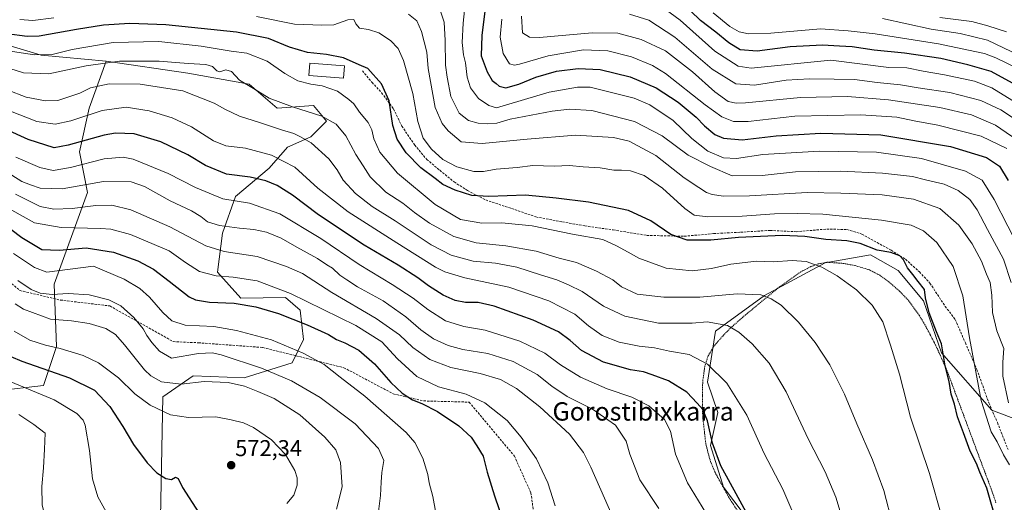
# Model space of a CAD drawing. Units: metres. Extents: x 637289 to 640682, y 4773768 to 4775708.
# Drawn here: x 638500 to 638930, y 4774152 to 4774363 of the extents above; entities that cross this region are included whole.
import ezdxf
from ezdxf.enums import TextEntityAlignment as Align

# ---------------------------------------------------------------- set-up
doc = ezdxf.new("R2010")
doc.units = ezdxf.units.M
doc.header["$MEASUREMENT"] = 0
doc.linetypes.add('TRAZOS', pattern=[0.75, 0.5, -0.25])
doc.linetypes.add('TRAZOSX2', pattern=[1.5, 1, -0.5])
for name, color, linetype, lineweight in [('Alambrada', 19, 'TRAZOS', 0), ('Arbolado forestal CxS', 92, 'Continuous', 0), ('Carátula', 7, 'Continuous', 5), ('Curva de nivel maestra', 36, 'Continuous', 30), ('Curva de nivel normal', 36, 'Continuous', 0), ('Edificación', 1, 'Continuous', 13), ('Edificación Cxs', 1, 'Continuous', 13), ('Pastizal CxS', 92, 'Continuous', 0), ('Prado CxS', 92, 'Continuous', 0), ('Punto de cota en terreno', 7, 'Continuous', 0), ('Rótulo de punto de cota en terreno', 19, 'Continuous', 0), ('Senda', 19, 'TRAZOSX2', 0), ('Texto cartográfico', 19, 'Continuous', 0)]:
    doc.layers.add(name, color=color, linetype=linetype, lineweight=lineweight)
doc.styles.add('Arial', font='txt', dxfattribs={"height": 0.2})

# ---------------------------------------------------------------- blocks, each defined once
blk = doc.blocks.new('*U150')
at = {"layer": 'Pastizal CxS', "color": 92, "linetype": 'Continuous', "lineweight": 0}
blk.add_polyline3d([(638490.4541, 4774201.1173, 584.0859), (638510.8711, 4774203.3867, 579.6798), (638516.5433, 4774220.4117, 571.2682), (638515.4085, 4774247.6521, 559.7912), (638530.0047, 4774287.6913, 539.1965), (638526.5989, 4774305.4125, 529.5181), (638530.8049, 4774324.5017, 521.2042), (638538.1749, 4774344.9015, 511.9347), (638573.8509, 4774339.6595, 512.9177), (638600.6179, 4774334.9347, 510.4706), (638612.8439, 4774324.4599, 512.5435), (638628.7239, 4774325.5947, 509.9613), (638633.0343, 4774320.4193, 511.1914), (638634.3959, 4774318.7843, 511.3522), (638627.5899, 4774311.9743, 514.9699), (638617.3809, 4774307.4347, 518.8428), (638609.3537, 4774298.2499, 523.6794), (638594.6947, 4774285.8701, 530.7256), (638589.0235, 4774269.9801, 537.8526), (638586.7545, 4774252.9551, 545.9021), (638596.9635, 4774241.6045, 550.5052), (638616.4335, 4774241.8739, 547.5424), (638622.8645, 4774236.2487, 549.0842), (638624.2983, 4774223.5785, 553.6903), (638619.3423, 4774213.3615, 558.1126), (638598.4433, 4774206.7429, 564.7648), (638576.1753, 4774207.7197, 565.4812), (638562.9341, 4774198.4751, 568.7891), (638561.7989, 4774138.3193, 577.9434)], dxfattribs=at)
blk = doc.blocks.new('5PATER')
at = {"layer": 'Carátula', "linetype": 'Continuous', "lineweight": 5}
h = blk.add_hatch(color=250, dxfattribs=at)
edge = h.paths.add_edge_path()
edge.add_ellipse((0, 0.01), major_axis=(-1.33, -1.34), ratio=0.999422, start_angle=0, end_angle=360)

msp = doc.modelspace()

# ---------------------------------------------------------------- linework, layer by layer
at = {"layer": 'Alambrada', "color": 19, "linetype": 'TRAZOS', "lineweight": 0}
msp.add_polyline3d([(638926.64, 4774152.24, 499.43), (638925.05, 4774156.97, 499.39), (638904.94, 4774210.88, 499.73), (638900.32, 4774221.06, 501.23), (638895.73, 4774229.82, 501.37), (638893.12, 4774234.07, 501.37), (638888.12, 4774240.93, 501.61), (638884.67, 4774244.49, 502.16), (638879.9, 4774248.67, 502.41), (638875.89, 4774251.58, 502.39), (638871.41, 4774253.86, 502.76), (638864.98, 4774255.8, 502.88), (638860.12, 4774256.69, 503.05), (638852.82, 4774257.23, 503.84), (638849.05, 4774256.5, 504.51), (638845.8, 4774255.3, 505.28), (638841.42, 4774253.01, 506.51), (638832.19, 4774246.5, 508.93), (638817.35, 4774234.32, 513.03), (638811.12, 4774228.83, 514.97), (638807.69, 4774225.41, 516.21), (638803.53, 4774220.59, 517.84), (638801.01, 4774216.35, 519.13), (638799.51, 4774211.72, 520.33), (638798.62, 4774205.02, 521.76), (638798.46, 4774194.54, 523.97), (638798.66, 4774189.59, 524.97), (638799.98, 4774177.94, 525.61), (638801.98, 4774170.34, 525.77), (638803.91, 4774165.74, 525.73), (638809.85, 4774154.89, 525.79), (638815.28, 4774146.52, 525.68)], dxfattribs=at)
at = {"layer": 'Arbolado forestal CxS', "color": 92, "linetype": 'Continuous', "lineweight": 0}
for points in [[(638561.8, 4774138.32, 577.94), (638562.93, 4774198.48, 568.79), (638576.18, 4774207.72, 565.48), (638598.44, 4774206.74, 564.76), (638619.34, 4774213.36, 558.11), (638624.3, 4774223.58, 553.69), (638622.86, 4774236.25, 549.08), (638616.43, 4774241.87, 547.54), (638596.96, 4774241.6, 550.51), (638586.75, 4774252.96, 545.9), (638589.02, 4774269.98, 537.85), (638594.69, 4774285.87, 530.73), (638609.35, 4774298.25, 523.68), (638617.38, 4774307.43, 518.84), (638627.59, 4774311.97, 514.97), (638634.4, 4774318.78, 511.35), (638633.03, 4774320.42, 511.19), (638628.72, 4774325.59, 509.96), (638612.84, 4774324.46, 512.54), (638600.62, 4774334.93, 510.47), (638573.85, 4774339.66, 512.92), (638538.17, 4774344.9, 511.93), (638509.74, 4774347.53, 507.18), (638483.65, 4774355.48, 504.54)], [(638483.65, 4774355.48, 504.54), (638509.74, 4774347.53, 507.18), (638538.17, 4774344.9, 511.93), (638530.8, 4774324.5, 521.2), (638526.6, 4774305.41, 529.52), (638530, 4774287.69, 539.2), (638515.41, 4774247.65, 559.79), (638516.54, 4774220.41, 571.27), (638510.87, 4774203.39, 579.68), (638490.45, 4774201.12, 584.09)], [(638483.65, 4774355.48, 504.54), (638509.74, 4774347.53, 507.18), (638538.17, 4774344.9, 511.93)], [(638483.65, 4774355.48, 504.54), (638509.74, 4774347.53, 507.18), (638538.17, 4774344.9, 511.93)], [(638490.45, 4774201.12, 584.09), (638510.87, 4774203.39, 579.68), (638516.54, 4774220.41, 571.27), (638515.41, 4774247.65, 559.79), (638530, 4774287.69, 539.2), (638526.6, 4774305.41, 529.52), (638530.8, 4774324.5, 521.2), (638538.17, 4774344.9, 511.93)], [(638538.17, 4774344.9, 511.93), (638573.85, 4774339.66, 512.92), (638600.62, 4774334.93, 510.47), (638612.84, 4774324.46, 512.54), (638628.72, 4774325.59, 509.96), (638633.03, 4774320.42, 511.19), (638634.4, 4774318.78, 511.35), (638627.59, 4774311.97, 514.97), (638617.38, 4774307.43, 518.84), (638609.35, 4774298.25, 523.68), (638594.69, 4774285.87, 530.73), (638589.02, 4774269.98, 537.85), (638586.75, 4774252.96, 545.9), (638596.96, 4774241.6, 550.51), (638616.43, 4774241.87, 547.54), (638622.86, 4774236.25, 549.08), (638624.3, 4774223.58, 553.69), (638619.34, 4774213.36, 558.11), (638598.44, 4774206.74, 564.76), (638576.18, 4774207.72, 565.48), (638562.93, 4774198.48, 568.79), (638561.8, 4774138.32, 577.94)], [(638945.91, 4774184.65, 486.09), (638924.82, 4774192.62, 492.99), (638902.88, 4774217.71, 499.42), (638894.96, 4774240.45, 499.96), (638883.98, 4774253.63, 500.98), (638871.82, 4774260.45, 501.54), (638852.15, 4774257.02, 504.94), (638825.62, 4774242.71, 510.77), (638804.2, 4774227.21, 516.93), (638800.67, 4774204.95, 521.59), (638805.29, 4774191.69, 522.75), (638802.08, 4774177.3, 524.84), (638807.75, 4774159.14, 526.02), (638821.2, 4774141.14, 524.95), (638840.44, 4774128.07, 519.82), (638840.1, 4774105.22, 518.87), (638845.29, 4774097.04, 517.33), (638873.97, 4774091.71, 509.98), (638889.42, 4774091.04, 505.88), (638924.71, 4774101.89, 496.53), (638949.43, 4774107.93, 489.82)], [(638945.91, 4774184.65, 486.09), (638924.82, 4774192.62, 492.99), (638902.88, 4774217.71, 499.42), (638894.96, 4774240.45, 499.96), (638883.98, 4774253.63, 500.98), (638871.82, 4774260.45, 501.54), (638852.15, 4774257.02, 504.94), (638825.62, 4774242.71, 510.77), (638804.2, 4774227.21, 516.93), (638800.67, 4774204.95, 521.59), (638805.29, 4774191.69, 522.75), (638802.08, 4774177.3, 524.84), (638807.75, 4774159.14, 526.02), (638821.2, 4774141.14, 524.95), (638840.44, 4774128.07, 519.82), (638840.1, 4774105.22, 518.87), (638845.29, 4774097.04, 517.33), (638873.97, 4774091.71, 509.98), (638889.42, 4774091.04, 505.88), (638924.71, 4774101.89, 496.53), (638949.43, 4774107.93, 489.82)]]:
    msp.add_polyline3d(points, dxfattribs=at)
at = {"layer": 'Curva de nivel maestra', "color": 36, "linetype": 'Continuous', "lineweight": 30}
for points in [[(638705.07, 4774379.69, 475), (638702.21, 4774356.16, 475), (638701.96, 4774347.25, 475), (638704.48, 4774340.25, 475), (638706.66, 4774336.5, 475), (638708.48, 4774335.25, 475), (638709.78, 4774334.08, 475), (638712.63, 4774333.26, 475), (638718.3, 4774334.92, 475), (638725.83, 4774338.04, 475), (638734.79, 4774340.53, 475), (638744.3, 4774341.78, 475), (638753.8, 4774341.38, 475), (638766.96, 4774338.1, 475), (638778.36, 4774333.33, 475), (638787.94, 4774327.04, 475), (638795.73, 4774320.47, 475), (638799.34, 4774316.81, 475), (638803.98, 4774312.95, 475), (638807.73, 4774311.32, 475), (638815.9, 4774310.69, 475), (638830.68, 4774312.44, 475), (638850.21, 4774313.61, 475), (638876.37, 4774312.79, 475), (638906.86, 4774307.69, 475), (638922.54, 4774302.87, 475), (638928.16, 4774299.13, 475), (638931.98, 4774292.82, 475)], [(638933.95, 4774335.35, 450), (638924.6, 4774340.43, 450), (638914.39, 4774343.34, 450), (638902.55, 4774346.19, 450), (638886.76, 4774348.4, 450), (638873.43, 4774349.73, 450), (638863.88, 4774351.2, 450), (638858.35, 4774351.56, 450), (638851, 4774351.96, 450), (638836.76, 4774351.15, 450), (638822.36, 4774349.38, 450), (638815, 4774349.9, 450), (638809.98, 4774352.93, 450), (638804.37, 4774357.66, 450), (638797.62, 4774362.67, 450), (638793.28, 4774366.92, 450)], [(638927.24, 4774142.94, 500), (638922.71, 4774158.69, 500), (638919.68, 4774165.66, 500), (638918.15, 4774169.46, 500), (638915.46, 4774174.77, 500), (638912.52, 4774182.83, 500), (638909.86, 4774189.83, 500), (638908.58, 4774195.22, 500), (638907.06, 4774199.7, 500), (638906.27, 4774205.24, 500), (638904.51, 4774212.08, 500), (638902.91, 4774221.6, 500), (638900.67, 4774226.91, 500), (638897.5, 4774235.14, 500), (638895.97, 4774241.69, 500), (638895.4, 4774245.38, 500), (638892.64, 4774248.82, 500), (638890.43, 4774251.87, 500), (638888.01, 4774254.76, 500), (638886.32, 4774258.3, 500), (638884.69, 4774259.99, 500), (638880.76, 4774261.4, 500), (638874.78, 4774262.54, 500), (638867.4, 4774265.38, 500), (638861.56, 4774266.54, 500), (638852.34, 4774267.1, 500), (638843.22, 4774268.43, 500), (638833.44, 4774268.82, 500), (638814.22, 4774268.03, 500), (638802.11, 4774266.8, 500), (638791.8, 4774266.81, 500), (638784.75, 4774269.26, 500), (638775.92, 4774275.28, 500), (638766.21, 4774279.78, 500), (638748.78, 4774283.48, 500), (638734.58, 4774285.16, 500), (638721.25, 4774286.42, 500), (638705.3, 4774285.86, 500), (638697.87, 4774286.38, 500), (638690.6, 4774288.67, 500), (638685.22, 4774291.13, 500), (638681.81, 4774293.76, 500), (638675.51, 4774298.44, 500), (638669.11, 4774304.93, 500), (638665.16, 4774310.96, 500), (638663.35, 4774316.94, 500), (638661.7, 4774327.59, 500), (638658.41, 4774335.07, 500), (638652.47, 4774341.82, 500), (638648.63, 4774343.39, 500), (638641.8, 4774346.4, 500), (638634.42, 4774347.94, 500), (638626.11, 4774348.79, 500), (638618.18, 4774351.14, 500), (638609.04, 4774354.9, 500), (638595.07, 4774357.63, 500), (638564.16, 4774360.76, 500), (638548.55, 4774361.41, 500), (638537.03, 4774360.63, 500), (638525.23, 4774358.74, 500), (638508.91, 4774355.85, 500), (638503.71, 4774355.73, 500), (638494.81, 4774356.88, 500)], [(638822.79, 4774138.51, 525), (638814.15, 4774154.54, 525), (638806.48, 4774168.44, 525), (638802.93, 4774178.22, 525), (638800.7, 4774188, 525), (638798.67, 4774192.96, 525), (638796.26, 4774195.76, 525), (638791.75, 4774200.52, 525), (638783.66, 4774205.49, 525), (638776.52, 4774208.15, 525), (638772.75, 4774209.46, 525), (638767.03, 4774210.3, 525), (638755.29, 4774213.6, 525), (638745.64, 4774218.7, 525), (638740.7, 4774223.14, 525), (638735.65, 4774226.79, 525), (638724.59, 4774231.93, 525), (638707.55, 4774238.04, 525), (638700.59, 4774239.62, 525), (638695.05, 4774239.64, 525), (638690.5, 4774240.51, 525), (638685.35, 4774242.92, 525), (638678.88, 4774246.9, 525), (638674.27, 4774250.39, 525), (638665.7, 4774255.93, 525), (638650.8, 4774264.63, 525), (638630.92, 4774277.84, 525), (638619.54, 4774286.54, 525), (638612.85, 4774290.74, 525), (638607.85, 4774292.81, 525), (638601.05, 4774294.34, 525), (638590.7, 4774295.66, 525), (638581.48, 4774299.44, 525), (638573.76, 4774304.05, 525), (638562.04, 4774309.76, 525), (638550.47, 4774313.28, 525), (638542.24, 4774313.51, 525), (638537.3, 4774312.74, 525), (638521.55, 4774308.27, 525), (638515.51, 4774307.13, 525), (638504.12, 4774310.74, 525), (638475.95, 4774323.57, 525)], [(638481.42, 4774282.98, 550), (638501.35, 4774267.97, 550), (638510.04, 4774262.78, 550), (638517.65, 4774262.45, 550), (638529.38, 4774263.47, 550), (638541.38, 4774261.66, 550), (638552, 4774257.81, 550), (638558.78, 4774254.14, 550), (638565.61, 4774249.01, 550), (638574.38, 4774242.12, 550), (638577.25, 4774240.84, 550), (638583.3, 4774239.87, 550), (638594.09, 4774239.31, 550), (638603.48, 4774237.82, 550), (638613.41, 4774234.79, 550), (638625.94, 4774229.9, 550), (638635.22, 4774225.67, 550), (638638.8, 4774223.45, 550), (638642.38, 4774222.01, 550), (638648.5, 4774218.8, 550), (638655.31, 4774212.94, 550), (638662.48, 4774204.77, 550), (638667.45, 4774200.08, 550), (638671.88, 4774197.18, 550), (638675.99, 4774195.62, 550), (638682.89, 4774192.1, 550), (638692.16, 4774185.77, 550), (638697.58, 4774180.93, 550), (638700.02, 4774177.18, 550), (638702.73, 4774172.59, 550), (638704.51, 4774165.59, 550), (638707.76, 4774155.26, 550), (638715.62, 4774132.26, 550)], [(638496.51, 4774216.11, 575), (638501.42, 4774214.09, 575), (638522.2, 4774206.82, 575), (638533.08, 4774201.36, 575), (638539.8, 4774194.2, 575), (638545.51, 4774185.6, 575), (638550.06, 4774177.68, 575), (638556.02, 4774169.62, 575), (638560.3, 4774165.33, 575), (638564.22, 4774162.79, 575), (638566.64, 4774162.49, 575), (638568.5, 4774163.43, 575), (638569.63, 4774162.89, 575), (638571.52, 4774158.94, 575), (638578.67, 4774147.82, 575)]]:
    msp.add_polyline3d(points, dxfattribs=at)
at = {"layer": 'Curva de nivel normal', "color": 36, "linetype": 'Continuous', "lineweight": 0}
for points in [[(638932.1, 4774195.91, 490), (638929.64, 4774207.5, 490), (638929.62, 4774213.59, 490), (638930.14, 4774219.59, 490), (638927.08, 4774227.28, 490), (638925.11, 4774235.35, 490), (638924.86, 4774242.88, 490), (638924.1, 4774248.38, 490), (638922.58, 4774252.07, 490), (638920.34, 4774257.72, 490), (638916.24, 4774265.32, 490), (638910.43, 4774273.4, 490), (638902.1, 4774280.6, 490), (638890.65, 4774284.74, 490), (638876.96, 4774286.62, 490), (638858.96, 4774287.39, 490), (638844.3, 4774287.68, 490), (638819.07, 4774286.17, 490), (638807.66, 4774286.04, 490), (638802.8, 4774286.77, 490), (638800.31, 4774287.61, 490), (638796.92, 4774289.89, 490), (638790.46, 4774294.08, 490), (638778.16, 4774303.75, 490), (638766.56, 4774310.02, 490), (638759.7, 4774311.61, 490), (638743.02, 4774312.63, 490), (638721.99, 4774310.95, 490), (638702.38, 4774309.1, 490), (638693.18, 4774309.81, 490), (638687.43, 4774314.56, 490), (638684.89, 4774317.74, 490), (638681.76, 4774324.72, 490), (638678.8, 4774341.72, 490), (638678.15, 4774348.94, 490), (638675.92, 4774357.84, 490), (638673.76, 4774362.57, 490), (638670.2, 4774365.52, 490)], [(638933.33, 4774248.38, 485), (638929.96, 4774258.5, 485), (638922.93, 4774271.5, 485), (638918.48, 4774280.12, 485), (638915.23, 4774284.54, 485), (638910.23, 4774288.54, 485), (638903.99, 4774291.3, 485), (638895.92, 4774293.22, 485), (638890.23, 4774294.68, 485), (638877.19, 4774296.05, 485), (638858.96, 4774296.93, 485), (638839.21, 4774296.72, 485), (638824.62, 4774295.03, 485), (638811.48, 4774294.98, 485), (638802.06, 4774298.96, 485), (638792.24, 4774303.92, 485), (638780.96, 4774312.37, 485), (638768.8, 4774318.57, 485), (638750.25, 4774323.41, 485), (638740.49, 4774323.97, 485), (638732.88, 4774323.14, 485), (638714.63, 4774319.71, 485), (638708.7, 4774317.91, 485), (638704.46, 4774317.59, 485), (638700.57, 4774317.97, 485), (638696.35, 4774319.12, 485), (638692.28, 4774322.2, 485), (638688.72, 4774329.59, 485), (638687.03, 4774337.93, 485), (638686.28, 4774343.21, 485), (638686.2, 4774353.91, 485), (638685.69, 4774362.05, 485), (638683.73, 4774368.07, 485)], [(638937.86, 4774261.34, 480), (638925.94, 4774284.55, 480), (638920.6, 4774293.08, 480), (638913.34, 4774296.89, 480), (638894.1, 4774302.47, 480), (638874.53, 4774305.25, 480), (638849.56, 4774305.62, 480), (638824.87, 4774304.17, 480), (638813.32, 4774302.48, 480), (638807.74, 4774302.79, 480), (638800.86, 4774305.68, 480), (638793.92, 4774311.25, 480), (638785.74, 4774319.08, 480), (638775.6, 4774325.85, 480), (638768.63, 4774328.77, 480), (638749.46, 4774333.57, 480), (638743.93, 4774333.56, 480), (638731.56, 4774331.45, 480), (638708.63, 4774324.63, 480), (638705.22, 4774325.64, 480), (638700.71, 4774328.67, 480), (638697.26, 4774333.38, 480), (638695.79, 4774337.98, 480), (638694.99, 4774344.26, 480), (638694.12, 4774347.74, 480), (638693.66, 4774353.05, 480), (638694.02, 4774361.6, 480), (638694.62, 4774367.14, 480)], [(638935.23, 4774319.56, 460), (638928.78, 4774323.76, 460), (638920.11, 4774327.75, 460), (638906.58, 4774331.22, 460), (638892.72, 4774333.36, 460), (638884.95, 4774334.64, 460), (638874.86, 4774335.7, 460), (638864.96, 4774336.96, 460), (638855.96, 4774337.1, 460), (638845.3, 4774337.3, 460), (638835.08, 4774336.64, 460), (638821.28, 4774334.55, 460), (638813.08, 4774335.05, 460), (638802.8, 4774341.43, 460), (638786.46, 4774355.41, 460), (638775.16, 4774362.87, 460), (638766.67, 4774365.54, 460)], [(638779.99, 4774369.3, 455), (638788.76, 4774362.92, 455), (638803.89, 4774349.36, 455), (638814.14, 4774342.71, 455), (638819.74, 4774341.86, 455), (638854.63, 4774345.42, 455), (638879.83, 4774342.19, 455), (638887.79, 4774342, 455), (638894.87, 4774340.53, 455), (638904.23, 4774339.04, 455), (638917.28, 4774336.25, 455), (638924.79, 4774333.35, 455), (638935.43, 4774326.85, 455)], [(638936.85, 4774341.48, 445), (638926.67, 4774346.41, 445), (638921.64, 4774348.31, 445), (638914.62, 4774349.77, 445), (638901.62, 4774352.54, 445), (638873.96, 4774356.85, 445), (638862.08, 4774358.17, 445), (638850.1, 4774359.04, 445), (638828.34, 4774357.22, 445), (638818.65, 4774356.9, 445), (638814.6, 4774357.82, 445), (638810.51, 4774360.08, 445), (638803.25, 4774366.09, 445)], [(638515.27, 4774363.8, 495), (638506.13, 4774362.72, 495), (638500.48, 4774363.09, 495)], [(638932.52, 4774168.82, 495), (638929.88, 4774173.19, 495), (638927.21, 4774178.85, 495), (638924.58, 4774183.25, 495), (638920.18, 4774196.96, 495), (638915.12, 4774224.17, 495), (638912.14, 4774242.6, 495), (638908.02, 4774255.36, 495), (638900.85, 4774265.82, 495), (638894.98, 4774270.95, 495), (638889.7, 4774273.34, 495), (638876.63, 4774275.6, 495), (638851.07, 4774278.22, 495), (638839.9, 4774278.53, 495), (638829.92, 4774278.4, 495), (638815.8, 4774277.26, 495), (638800.92, 4774276.99, 495), (638794.96, 4774277.81, 495), (638790.88, 4774280.74, 495), (638781.02, 4774289.6, 495), (638773.1, 4774295.06, 495), (638767.12, 4774297.08, 495), (638763.13, 4774297.42, 495), (638759.76, 4774297.39, 495), (638753.8, 4774298.43, 495), (638746.41, 4774298.82, 495), (638740.51, 4774299.5, 495), (638733.75, 4774299.09, 495), (638724.46, 4774299.5, 495), (638717.55, 4774298.59, 495), (638708.5, 4774297.86, 495), (638702.94, 4774296.77, 495), (638698.68, 4774296.8, 495), (638691.23, 4774298.92, 495), (638685.2, 4774302.09, 495), (638680.25, 4774306.58, 495), (638676.64, 4774311.43, 495), (638674.23, 4774318.69, 495), (638672.08, 4774330.87, 495), (638667.99, 4774345.29, 495), (638665.72, 4774350.46, 495), (638662.26, 4774353.97, 495), (638657.28, 4774357.31, 495), (638652.66, 4774358.84, 495), (638648.83, 4774359.36, 495), (638647.15, 4774361.24, 495), (638646.36, 4774363.1, 495), (638643.63, 4774362.96, 495), (638637.56, 4774360.82, 495), (638632.35, 4774360.61, 495), (638620.39, 4774361.07, 495), (638603.82, 4774364.44, 495)], [(638710.87, 4774363.3, 470), (638710.14, 4774355.37, 470), (638711.52, 4774348.3, 470), (638714.2, 4774343.76, 470), (638716.43, 4774343.17, 470), (638718.58, 4774343.66, 470), (638731.2, 4774347.24, 470), (638746.62, 4774349.95, 470), (638757.14, 4774349.44, 470), (638767.6, 4774346.9, 470), (638776.76, 4774343.02, 470), (638782.32, 4774339.62, 470), (638799.66, 4774325.85, 470), (638806.95, 4774320.62, 470), (638812.1, 4774318.58, 470), (638818.5, 4774318.68, 470), (638838.86, 4774321.02, 470), (638867.68, 4774321.58, 470), (638883.38, 4774320.49, 470), (638890.95, 4774318.91, 470), (638901.29, 4774317.06, 470), (638920.2, 4774312.27, 470), (638931.35, 4774306.82, 470)], [(638938.47, 4774308.79, 465), (638926.46, 4774317.02, 465), (638916.04, 4774321.58, 465), (638902.19, 4774324.78, 465), (638879.72, 4774328.03, 465), (638861.9, 4774329.6, 465), (638841.28, 4774329.15, 465), (638817.31, 4774326.82, 465), (638813.19, 4774326.57, 465), (638809.69, 4774327.35, 465), (638803.9, 4774331.59, 465), (638794.16, 4774340.26, 465), (638782.31, 4774349.41, 465), (638771.78, 4774354.45, 465), (638761.54, 4774357.18, 465), (638750.3, 4774357.39, 465), (638727.44, 4774355.22, 465), (638723.03, 4774355.44, 465), (638719.91, 4774357.37, 465), (638719.48, 4774364.53, 465)], [(638877.16, 4774363.55, 440), (638898.43, 4774358.93, 440), (638911.07, 4774356.99, 440), (638922.95, 4774354.14, 440), (638936.95, 4774347.46, 440)], [(638931.24, 4774357.78, 435), (638923.15, 4774360.38, 435), (638916.07, 4774362.23, 435), (638902.18, 4774364.02, 435)], [(638903.07, 4774146.13, 505), (638897.66, 4774165.06, 505), (638889.29, 4774189.62, 505), (638884.6, 4774208.37, 505), (638880.64, 4774221.08, 505), (638877.25, 4774231.26, 505), (638872.68, 4774238.5, 505), (638865.77, 4774245.16, 505), (638862.15, 4774247.78, 505), (638857.4, 4774251.27, 505), (638850.63, 4774255.07, 505), (638843.74, 4774257.53, 505), (638837.74, 4774257.96, 505), (638829.44, 4774257.41, 505), (638822.06, 4774257.66, 505), (638810.88, 4774256.35, 505), (638802.49, 4774254.46, 505), (638794.06, 4774253.4, 505), (638782.68, 4774254.68, 505), (638770.75, 4774258.99, 505), (638766.07, 4774261.64, 505), (638761, 4774264.43, 505), (638754.98, 4774267.08, 505), (638741.71, 4774269.41, 505), (638724.15, 4774273.05, 505), (638710.94, 4774274.36, 505), (638702.19, 4774274.32, 505), (638692.85, 4774275.94, 505), (638681.84, 4774282.46, 505), (638665.4, 4774296.03, 505), (638657.61, 4774305.24, 505), (638655.1, 4774311.11, 505), (638654.22, 4774315.04, 505), (638652.51, 4774318.19, 505), (638648.77, 4774322.74, 505), (638646.33, 4774326.34, 505), (638644.06, 4774328.2, 505), (638639.16, 4774331.83, 505), (638632.51, 4774334.14, 505), (638627.56, 4774334.86, 505), (638621.81, 4774336.38, 505), (638616.16, 4774339.58, 505), (638608.48, 4774345.01, 505), (638599.62, 4774348.4, 505), (638592.74, 4774349.39, 505), (638579.68, 4774351.57, 505), (638561.16, 4774353.5, 505), (638541.2, 4774353.15, 505), (638523.31, 4774350, 505), (638514.67, 4774347.93, 505), (638506.85, 4774347.68, 505), (638492.44, 4774349.9, 505)], [(638496.05, 4774341.73, 510), (638502.14, 4774339.89, 510), (638513.12, 4774339.43, 510), (638529.49, 4774342.88, 510), (638543.96, 4774344.94, 510), (638561.27, 4774344.97, 510), (638573.96, 4774343.97, 510), (638581.63, 4774343.58, 510), (638584.63, 4774342.65, 510), (638586.43, 4774340.72, 510), (638587.84, 4774340.34, 510), (638590.44, 4774341.15, 510), (638592.87, 4774340.52, 510), (638596.44, 4774336.74, 510), (638602.5, 4774333.01, 510), (638609.27, 4774328.78, 510), (638619.46, 4774324.97, 510), (638632.3, 4774321.01, 510), (638638.56, 4774317.51, 510), (638642.78, 4774312.45, 510), (638647.19, 4774304.29, 510), (638650.33, 4774299.22, 510), (638653.38, 4774294.43, 510), (638660.27, 4774287.85, 510), (638667.75, 4774283.07, 510), (638672.86, 4774278.96, 510), (638679.36, 4774274.32, 510), (638689.93, 4774268.4, 510), (638699.76, 4774265.65, 510), (638712.66, 4774264.32, 510), (638725.96, 4774262.04, 510), (638736.02, 4774259.02, 510), (638743.53, 4774257.06, 510), (638752.28, 4774253.39, 510), (638759.32, 4774249.52, 510), (638763.22, 4774246.49, 510), (638769.96, 4774243.29, 510), (638781.63, 4774241.99, 510), (638789.98, 4774241.98, 510), (638797.38, 4774241.96, 510), (638813.68, 4774243.46, 510), (638823.97, 4774242.96, 510), (638828.56, 4774241.31, 510), (638832.94, 4774238.42, 510), (638840.48, 4774231.1, 510), (638847.77, 4774222.18, 510), (638854.1, 4774212.45, 510), (638860.54, 4774199.69, 510), (638865.86, 4774186.76, 510), (638872.74, 4774171.05, 510), (638877.71, 4774157.68, 510), (638881.59, 4774142.56, 510)], [(638860.55, 4774142.16, 515), (638856.71, 4774154.67, 515), (638852.08, 4774165.71, 515), (638844.74, 4774180.1, 515), (638835.05, 4774200.72, 515), (638827.61, 4774213.12, 515), (638820.24, 4774221.66, 515), (638814.46, 4774226.75, 515), (638809.49, 4774229.63, 515), (638800.53, 4774231.17, 515), (638794.01, 4774230.68, 515), (638779.38, 4774230.68, 515), (638764.58, 4774233.67, 515), (638755.26, 4774238.06, 515), (638745.99, 4774244.51, 515), (638740.05, 4774247.41, 515), (638734.88, 4774249.59, 515), (638727.76, 4774251.66, 515), (638717.42, 4774255.04, 515), (638708.19, 4774256.82, 515), (638698.43, 4774257.72, 515), (638688.78, 4774260.34, 515), (638680.12, 4774264.81, 515), (638664.34, 4774275.31, 515), (638654.32, 4774281.54, 515), (638647.01, 4774287.26, 515), (638641.6, 4774293, 515), (638639.01, 4774297.59, 515), (638635.44, 4774302.31, 515), (638627.64, 4774309.35, 515), (638622.96, 4774311.99, 515), (638620.15, 4774313.43, 515), (638614.71, 4774314.95, 515), (638605.06, 4774318.26, 515), (638596.41, 4774320.93, 515), (638590.02, 4774323.98, 515), (638585.4, 4774326.69, 515), (638571.7, 4774331.99, 515), (638552.97, 4774334.92, 515), (638539.51, 4774335.14, 515), (638531.34, 4774333.26, 515), (638526.64, 4774330.96, 515), (638517.1, 4774327.81, 515), (638511.65, 4774327.6, 515), (638503.22, 4774329.29, 515), (638495, 4774332.42, 515)], [(638838.04, 4774148, 520), (638833.62, 4774158.24, 520), (638825.46, 4774173.76, 520), (638817.86, 4774190.49, 520), (638809.1, 4774204.4, 520), (638800.78, 4774212.74, 520), (638792.66, 4774216.96, 520), (638784.14, 4774218.43, 520), (638777.53, 4774219.83, 520), (638770.92, 4774220.56, 520), (638762.14, 4774222.4, 520), (638754.8, 4774225.31, 520), (638748.82, 4774229.42, 520), (638742.73, 4774234.52, 520), (638731.49, 4774240.36, 520), (638713.96, 4774246.39, 520), (638694.72, 4774250.36, 520), (638686.04, 4774253.04, 520), (638681.96, 4774255.1, 520), (638665.08, 4774265.71, 520), (638643.81, 4774279.16, 520), (638630.57, 4774289.49, 520), (638620.58, 4774298.74, 520), (638610.3, 4774304, 520), (638599.08, 4774307.02, 520), (638590.42, 4774308.06, 520), (638585.08, 4774310.24, 520), (638575.47, 4774316.33, 520), (638567.01, 4774320.28, 520), (638557.02, 4774323.31, 520), (638546.87, 4774324.85, 520), (638536.36, 4774323.46, 520), (638522.82, 4774318.98, 520), (638515.97, 4774317.46, 520), (638507.97, 4774318.58, 520), (638496.37, 4774323.12, 520)], [(638803.2, 4774142.67, 530), (638791.97, 4774160.92, 530), (638786.78, 4774173.53, 530), (638784.62, 4774183.58, 530), (638781.96, 4774188.61, 530), (638775.05, 4774194.58, 530), (638767.69, 4774198.29, 530), (638756.88, 4774201.94, 530), (638745.26, 4774207.02, 530), (638736.58, 4774212.52, 530), (638729.76, 4774217.48, 530), (638718.73, 4774222.72, 530), (638703.64, 4774227.61, 530), (638694.28, 4774229.25, 530), (638686.35, 4774231.65, 530), (638678.58, 4774236.54, 530), (638672.25, 4774241.54, 530), (638663.1, 4774247.47, 530), (638648.57, 4774256.19, 530), (638631.96, 4774267.51, 530), (638613.96, 4774278.4, 530), (638600.76, 4774283, 530), (638589.17, 4774284.95, 530), (638577.11, 4774289.86, 530), (638565.31, 4774295.91, 530), (638549.96, 4774302.17, 530), (638545.62, 4774303.02, 530), (638537.24, 4774302.4, 530), (638522.62, 4774298.56, 530), (638514.97, 4774297.29, 530), (638509.16, 4774298.55, 530), (638498.73, 4774303.12, 530)], [(638779.52, 4774149.73, 535), (638771.15, 4774162.34, 535), (638766.84, 4774173.48, 535), (638765.24, 4774179.2, 535), (638760.5, 4774186.13, 535), (638750.45, 4774193.08, 535), (638739.42, 4774198.67, 535), (638732.69, 4774203.13, 535), (638726.28, 4774208.2, 535), (638715.91, 4774213.88, 535), (638704.78, 4774217.4, 535), (638693.91, 4774219.18, 535), (638687.46, 4774220.82, 535), (638681.04, 4774223.76, 535), (638675.59, 4774227.66, 535), (638668.98, 4774233.45, 535), (638659.11, 4774240.35, 535), (638647.86, 4774246.54, 535), (638643.18, 4774249.57, 535), (638640.24, 4774251.54, 535), (638637.01, 4774254.69, 535), (638634.52, 4774256.02, 535), (638630.42, 4774258.89, 535), (638621.49, 4774263.74, 535), (638614.51, 4774267.69, 535), (638608.14, 4774270.3, 535), (638602.61, 4774271.58, 535), (638596.36, 4774272.07, 535), (638587.63, 4774273.24, 535), (638582.4, 4774274.86, 535), (638579.52, 4774277.16, 535), (638575.48, 4774279.62, 535), (638566.09, 4774284.05, 535), (638554.88, 4774290.33, 535), (638549.03, 4774292.33, 535), (638536.97, 4774292.41, 535), (638519, 4774289.3, 535), (638509.43, 4774289.54, 535), (638505.07, 4774291.07, 535), (638501.36, 4774292.47, 535), (638492.63, 4774297.96, 535)], [(638761.78, 4774140.68, 540), (638749.79, 4774167.84, 540), (638746.54, 4774174.14, 540), (638740.53, 4774182.15, 540), (638727.49, 4774194.13, 540), (638717.28, 4774202.12, 540), (638710.3, 4774206.04, 540), (638701.43, 4774208.66, 540), (638688.66, 4774211.31, 540), (638679.56, 4774214.72, 540), (638672.1, 4774220.07, 540), (638666.22, 4774225.52, 540), (638656.12, 4774232.68, 540), (638636.67, 4774244.03, 540), (638623.96, 4774252.25, 540), (638616.96, 4774255.38, 540), (638604.08, 4774259.78, 540), (638589.68, 4774261.86, 540), (638581.72, 4774264.35, 540), (638566.03, 4774272.68, 540), (638548.92, 4774280.14, 540), (638540.64, 4774282.1, 540), (638533.64, 4774281.91, 540), (638523.31, 4774280.61, 540), (638515.31, 4774280.31, 540), (638509.39, 4774281.6, 540), (638498.64, 4774286.87, 540)], [(638496.92, 4774279.98, 545), (638506.88, 4774274.35, 545), (638518.49, 4774272.35, 545), (638535.72, 4774272, 545), (638540.2, 4774271.6, 545), (638548.84, 4774269.3, 545), (638565.64, 4774262.17, 545), (638572.83, 4774257.18, 545), (638578.9, 4774253.23, 545), (638586.19, 4774251.35, 545), (638593.6, 4774250.69, 545), (638604.14, 4774249.07, 545), (638618.65, 4774243.57, 545), (638647.11, 4774229.55, 545), (638658.58, 4774222.45, 545), (638665.38, 4774215.12, 545), (638673.82, 4774207.4, 545), (638683.25, 4774202.88, 545), (638695.32, 4774199.62, 545), (638703.54, 4774195.9, 545), (638713.27, 4774188.2, 545), (638719.32, 4774180.88, 545), (638726.12, 4774171.38, 545), (638730.99, 4774160.95, 545), (638734.17, 4774150.95, 545)], [(638683.44, 4774140.74, 555), (638680.82, 4774155.06, 555), (638679.26, 4774161.01, 555), (638678.62, 4774164.53, 555), (638676.46, 4774171.78, 555), (638672.95, 4774178.51, 555), (638669.22, 4774182.95, 555), (638651.16, 4774198.82, 555), (638640.38, 4774207.08, 555), (638633.42, 4774212.65, 555), (638624.14, 4774217.53, 555), (638610.3, 4774223.32, 555), (638595.02, 4774227.42, 555), (638585.21, 4774229.21, 555), (638572.68, 4774229.83, 555), (638566.8, 4774231.7, 555), (638562.92, 4774235.27, 555), (638557.06, 4774242.01, 555), (638552.83, 4774245.78, 555), (638546.02, 4774249.81, 555), (638532.64, 4774255.48, 555), (638512.32, 4774252.94, 555), (638506.83, 4774254.86, 555), (638497.78, 4774261.06, 555)], [(638656.48, 4774143.76, 560), (638658.02, 4774155.41, 560), (638658.19, 4774161.21, 560), (638658.59, 4774165.44, 560), (638659.43, 4774170.74, 560), (638657.05, 4774175.88, 560), (638646.82, 4774186.64, 560), (638631.63, 4774198.26, 560), (638619.1, 4774205.4, 560), (638606.06, 4774211.02, 560), (638588.43, 4774216.87, 560), (638584.67, 4774217.73, 560), (638578.48, 4774217.43, 560), (638566.64, 4774215.42, 560), (638561.5, 4774218.45, 560), (638558.12, 4774222.21, 560), (638556, 4774225.19, 560), (638554.4, 4774228.16, 560), (638550.23, 4774233.18, 560), (638544.55, 4774238.17, 560), (638539.27, 4774240.89, 560), (638530.78, 4774243.07, 560), (638521.62, 4774243.58, 560), (638514.54, 4774243.16, 560), (638509.41, 4774243.7, 560), (638505.46, 4774245.33, 560), (638499.58, 4774249.22, 560)], [(638638.77, 4774149.49, 565), (638641.27, 4774159.19, 565), (638640.44, 4774169.83, 565), (638638.49, 4774175.35, 565), (638633.68, 4774180.95, 565), (638622.72, 4774190.6, 565), (638611.55, 4774197.83, 565), (638604.32, 4774200.87, 565), (638598.55, 4774203.18, 565), (638591.43, 4774204.8, 565), (638580.91, 4774205.17, 565), (638570.87, 4774203.98, 565), (638562.4, 4774205.05, 565), (638557.61, 4774207.68, 565), (638554.95, 4774210.22, 565), (638546.23, 4774221.18, 565), (638542.32, 4774225.72, 565), (638537.97, 4774228.35, 565), (638530.74, 4774230.5, 565), (638523.04, 4774231.62, 565), (638513.89, 4774232.42, 565), (638502.11, 4774236.79, 565), (638498.47, 4774239.14, 565)], [(638617, 4774151.93, 570), (638620.14, 4774155.52, 570), (638621.51, 4774159.95, 570), (638621.63, 4774163.1, 570), (638620.48, 4774166.36, 570), (638616.43, 4774173.36, 570), (638610.29, 4774179.68, 570), (638602.5, 4774185.12, 570), (638598.08, 4774187.21, 570), (638592.82, 4774188.44, 570), (638586.01, 4774189.81, 570), (638574.15, 4774189.44, 570), (638566.33, 4774190.57, 570), (638557.44, 4774194.84, 570), (638550.73, 4774199.8, 570), (638543.52, 4774206.77, 570), (638534.76, 4774213.38, 570), (638528.09, 4774216.52, 570), (638518.04, 4774219.54, 570), (638511.63, 4774221.05, 570), (638504.8, 4774223.27, 570), (638497.95, 4774227.13, 570)], [(638496.54, 4774205.08, 580), (638515.52, 4774197.18, 580), (638525.33, 4774191.29, 580), (638528.06, 4774188.31, 580), (638528.94, 4774186.16, 580), (638530.92, 4774175, 580), (638532.25, 4774162.75, 580), (638534.53, 4774154.89, 580), (638540.33, 4774144.42, 580)], [(638483.5, 4774011.88, 585), (638504.31, 4774031.22, 585), (638511.64, 4774038.56, 585), (638517.64, 4774044.1, 585), (638520.39, 4774047.63, 585), (638520.73, 4774050.12, 585), (638520.08, 4774055.69, 585), (638522.24, 4774069.01, 585), (638524.37, 4774091.26, 585), (638523.36, 4774102.93, 585), (638517.56, 4774126.74, 585), (638512.2, 4774142.83, 585), (638510.16, 4774151.4, 585), (638510.03, 4774159.32, 585), (638510.81, 4774167.57, 585), (638511.3, 4774175.59, 585), (638511.48, 4774182.58, 585), (638506.62, 4774186.49, 585), (638500.02, 4774190.78, 585)]]:
    msp.add_polyline3d(points, dxfattribs=at)
at = {"layer": 'Edificación', "color": 1, "linetype": 'Continuous', "lineweight": 13}
msp.add_polyline3d([(638642.17, 4774342.91, 500.84), (638641.73, 4774337.51, 502.33), (638626.71, 4774338.68, 503.6), (638627.14, 4774344.09, 501.68), (638642.17, 4774342.91, 500.84)], dxfattribs=at)
at = {"layer": 'Edificación Cxs', "color": 1, "linetype": 'Continuous', "lineweight": 13}
msp.add_polyline3d([(638642.17, 4774342.91, 500.84), (638641.73, 4774337.51, 502.33), (638626.71, 4774338.68, 503.6), (638627.14, 4774344.09, 501.68), (638642.17, 4774342.91, 500.84)], close=True, dxfattribs=at)
at = {"layer": 'Pastizal CxS', "color": 92, "linetype": 'Continuous', "lineweight": 0}
for points in [[(638490.45, 4774201.12, 584.09), (638510.87, 4774203.39, 579.68), (638516.54, 4774220.41, 571.27), (638515.41, 4774247.65, 559.79), (638530, 4774287.69, 539.2), (638526.6, 4774305.41, 529.52), (638530.8, 4774324.5, 521.2), (638538.17, 4774344.9, 511.93)], [(638538.17, 4774344.9, 511.93), (638573.85, 4774339.66, 512.92), (638600.62, 4774334.93, 510.47), (638612.84, 4774324.46, 512.54), (638628.72, 4774325.59, 509.96), (638633.03, 4774320.42, 511.19), (638634.4, 4774318.78, 511.35), (638627.59, 4774311.97, 514.97), (638617.38, 4774307.43, 518.84), (638609.35, 4774298.25, 523.68), (638594.69, 4774285.87, 530.73), (638589.02, 4774269.98, 537.85), (638586.75, 4774252.96, 545.9), (638596.96, 4774241.6, 550.51), (638616.43, 4774241.87, 547.54), (638622.86, 4774236.25, 549.08), (638624.3, 4774223.58, 553.69), (638619.34, 4774213.36, 558.11), (638598.44, 4774206.74, 564.76), (638576.18, 4774207.72, 565.48), (638562.93, 4774198.48, 568.79), (638561.8, 4774138.32, 577.94)]]:
    msp.add_polyline3d(points, dxfattribs=at)
at = {"layer": 'Prado CxS', "color": 92, "linetype": 'Continuous', "lineweight": 0}
for points in [[(638949.43, 4774107.93, 489.82), (638924.71, 4774101.89, 496.53), (638889.42, 4774091.04, 505.88), (638873.97, 4774091.71, 509.98), (638845.29, 4774097.04, 517.33), (638840.1, 4774105.22, 518.87), (638840.44, 4774128.07, 519.82), (638821.2, 4774141.14, 524.95), (638807.75, 4774159.14, 526.02), (638802.08, 4774177.3, 524.84), (638805.29, 4774191.69, 522.75), (638800.67, 4774204.95, 521.59), (638804.2, 4774227.21, 516.93), (638825.62, 4774242.71, 510.77), (638852.15, 4774257.02, 504.94), (638871.82, 4774260.45, 501.54), (638883.98, 4774253.63, 500.98), (638894.96, 4774240.45, 499.96), (638902.88, 4774217.71, 499.42), (638924.82, 4774192.62, 492.99), (638945.91, 4774184.65, 486.09)], [(638945.91, 4774184.65, 486.09), (638924.82, 4774192.62, 492.99), (638902.88, 4774217.71, 499.42), (638894.96, 4774240.45, 499.96), (638883.98, 4774253.63, 500.98), (638871.82, 4774260.45, 501.54), (638852.15, 4774257.02, 504.94), (638825.62, 4774242.71, 510.77), (638804.2, 4774227.21, 516.93), (638800.67, 4774204.95, 521.59), (638805.29, 4774191.69, 522.75), (638802.08, 4774177.3, 524.84), (638807.75, 4774159.14, 526.02), (638821.2, 4774141.14, 524.95), (638840.44, 4774128.07, 519.82), (638840.1, 4774105.22, 518.87), (638845.29, 4774097.04, 517.33), (638873.97, 4774091.71, 509.98), (638889.42, 4774091.04, 505.88), (638924.71, 4774101.89, 496.53), (638949.43, 4774107.93, 489.82)]]:
    msp.add_polyline3d(points, dxfattribs=at)
at = {"layer": 'Senda', "color": 19, "linetype": 'TRAZOSX2', "lineweight": 0}
for points in [[(638311.58, 4774352.1), (638327.61, 4774337.6), (638355.78, 4774324.13), (638381.75, 4774316.88), (638404.4, 4774300.3), (638431.48, 4774281.65), (638447.5, 4774276.47), (638472.91, 4774268.18), (638500.54, 4774244.87), (638518.22, 4774240.73), (638539.77, 4774238.14), (638567.39, 4774222.6), (638578.44, 4774222.08), (638606.62, 4774220.01), (638641.98, 4774211.2), (638663.52, 4774199.8), (638676.78, 4774196.7), (638696.67, 4774196.18), (638716.43, 4774172.62), (638723.61, 4774156.56), (638726.17, 4774138.45)], [(638650.06, 4774340.8), (638654.25, 4774335.69), (638658.44, 4774331.17), (638663.68, 4774324.1), (638667.24, 4774316.63), (638672.89, 4774308.37), (638678.13, 4774302.08), (638683.79, 4774297.37), (638690.07, 4774292.26), (638695.94, 4774288.52), (638703.9, 4774284.39), (638715.21, 4774280.66), (638725.83, 4774277), (638737.36, 4774274.84), (638747.2, 4774273.08), (638759.56, 4774271.31), (638774.23, 4774268.95), (638790.57, 4774268.55), (638803.36, 4774269.73), (638815.09, 4774270.32), (638828.08, 4774271.11), (638839.39, 4774270.52), (638852.8, 4774271.7), (638861.6, 4774271.5), (638868.1, 4774269.53), (638874.8, 4774265.8), (638880.88, 4774262.46), (638887.16, 4774258.53), (638893.24, 4774253.02), (638897.85, 4774248.11), (638904.49, 4774237.95), (638908.89, 4774232.25), (638913.29, 4774222.03), (638918.32, 4774210.43), (638923.55, 4774195.89), (638927.32, 4774187.24), (638931.93, 4774175.45)]]:
    msp.add_lwpolyline(points, dxfattribs=at)

# ---------------------------------------------------------------- block references
at = {"layer": 'Pastizal CxS', "color": 92, "linetype": 'Continuous', "lineweight": 0}
msp.add_blockref('*U150', (0, 0), dxfattribs=at)
at = {"layer": 'Punto de cota en terreno', "linetype": 'Continuous', "lineweight": 0}
msp.add_blockref('5PATER', (638592.75, 4774168.66, 572.34), dxfattribs=at)

# ---------------------------------------------------------------- texts
at = {"layer": 'Rótulo de punto de cota en terreno', "color": 19, "linetype": 'Continuous', "lineweight": 0, "style": 'Arial'}
msp.add_text('572,34', height=7, dxfattribs=at).set_placement((638594.51, 4774170.42), align=Align.BOTTOM_LEFT)
at = {"layer": 'Texto cartográfico', "color": 19, "linetype": 'Continuous', "lineweight": 0, "style": 'Arial'}
msp.add_text('Gorostibixkarra', height=8, dxfattribs=at).set_placement((638772.62, 4774192.12), align=Align.MIDDLE_CENTER)

doc.saveas('drawing.dxf')
